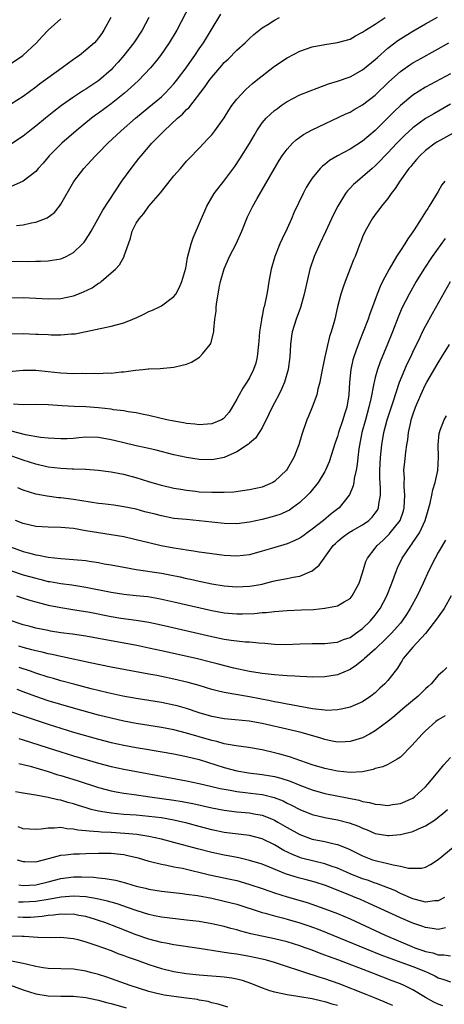
# Model space of a CAD drawing. Units: inches. Extents: x 2574000 to 2577000, y 1497000 to 1500000.
# Drawn here: x 2574710 to 2574778, y 1498092 to 1498249 of the extents above; entities that cross this region are included whole.
import ezdxf

# ---------------------------------------------------------------- set-up
doc = ezdxf.new("R2010")
doc.units = ezdxf.units.IN
doc.header["$MEASUREMENT"] = 0
doc.layers.add('LD25741497_2ft', color=91, linetype='Continuous')

msp = doc.modelspace()

# ---------------------------------------------------------------- linework, layer by layer
at = {"layer": 'LD25741497_2ft'}
for points, elevation in [([(2574737.5, 1498251), (2574735.45, 1498247), (2574734.23, 1498245), (2574732.83, 1498243), (2574732.04, 1498241.96), (2574731.25, 1498241), (2574729.36, 1498239), (2574728.13, 1498237.87), (2574727.13, 1498237), (2574725, 1498235.29), (2574723, 1498233.79), (2574722.53, 1498233.47), (2574721.89, 1498233), (2574719.46, 1498231), (2574717.14, 1498229), (2574715.14, 1498227), (2574714.17, 1498225.83), (2574713.4, 1498225), (2574713, 1498224.51), (2574711.03, 1498222.97), (2574709, 1498222.08)], 9822), ([(2574709, 1498198.69), (2574711, 1498198.72), (2574713, 1498198.64), (2574713.39, 1498198.61), (2574715, 1498198.56), (2574715.47, 1498198.53), (2574717, 1498198.53), (2574718.68, 1498198.68), (2574719, 1498198.68), (2574719.29, 1498198.71), (2574725, 1498199.9), (2574727, 1498200.44), (2574728.46, 1498201), (2574728.84, 1498201.16), (2574729, 1498201.25), (2574730.2, 1498201.8), (2574731, 1498202.23), (2574731.56, 1498202.44), (2574732.72, 1498203), (2574733, 1498203.16), (2574735, 1498204.63), (2574735.28, 1498205), (2574735.87, 1498206.13), (2574736.27, 1498207), (2574736.87, 1498209.13), (2574737, 1498209.76), (2574737.17, 1498210.83), (2574737.73, 1498213), (2574738.06, 1498213.94), (2574740.24, 1498219), (2574741.4, 1498221), (2574742.9, 1498223), (2574744.68, 1498225.32), (2574745.49, 1498226.51), (2574747, 1498228.96), (2574747.73, 1498230.27), (2574748.15, 1498231), (2574749, 1498232.26), (2574749.64, 1498233), (2574750.34, 1498233.66), (2574751, 1498234.22), (2574751.44, 1498234.56), (2574752.07, 1498235), (2574753, 1498235.63), (2574755, 1498236.69), (2574756.64, 1498237.36), (2574757.76, 1498237.76), (2574759.55, 1498238.45), (2574761, 1498238.88), (2574763, 1498239.58), (2574765, 1498240.67), (2574767, 1498242.32), (2574767.35, 1498242.65), (2574769, 1498244.13), (2574770.62, 1498245.38), (2574771, 1498245.64), (2574773, 1498246.86), (2574775, 1498247.99), (2574776.9, 1498249.1)], 9830), ([(2574709, 1498204.41), (2574711, 1498204.47), (2574713, 1498204.37), (2574715, 1498204.25), (2574717, 1498204.32), (2574719, 1498204.75), (2574719.7, 1498205), (2574720.63, 1498205.37), (2574721.98, 1498206.02), (2574723, 1498206.73), (2574723.18, 1498206.82), (2574723.4, 1498207), (2574725, 1498208.38), (2574725.67, 1498209), (2574726.32, 1498209.68), (2574727.08, 1498211), (2574727.1, 1498211.1), (2574727.74, 1498213), (2574728.1, 1498213.9), (2574728.35, 1498215), (2574729, 1498216.3), (2574729.46, 1498217), (2574730.19, 1498217.81), (2574731, 1498219), (2574732.86, 1498221.14), (2574735, 1498223.81), (2574736.01, 1498225), (2574737, 1498226.14), (2574737.4, 1498226.6), (2574739, 1498228.21), (2574739.72, 1498229), (2574740.35, 1498229.65), (2574741, 1498230.37), (2574741.48, 1498231), (2574742.96, 1498233.04), (2574743.72, 1498234.28), (2574744.22, 1498235), (2574745, 1498236.02), (2574746.42, 1498237.58), (2574747, 1498238.07), (2574747.48, 1498238.52), (2574748.09, 1498239), (2574749, 1498239.75), (2574751, 1498241.28), (2574753, 1498242.61), (2574755, 1498243.64), (2574757, 1498244.33), (2574759, 1498244.72), (2574761, 1498245.04), (2574763, 1498245.6), (2574763.89, 1498246.11), (2574765, 1498246.68), (2574765.43, 1498247), (2574767, 1498247.98), (2574768.61, 1498249)], 9828), ([(2574709, 1498210.23), (2574711.79, 1498210.21), (2574713, 1498210.24), (2574713.76, 1498210.24), (2574715, 1498210.31), (2574715.62, 1498210.38), (2574717, 1498210.63), (2574717.27, 1498210.73), (2574717.83, 1498211), (2574719, 1498211.63), (2574720.45, 1498213), (2574720.71, 1498213.29), (2574721.52, 1498214.48), (2574721.83, 1498215), (2574723.66, 1498218.34), (2574726.71, 1498223), (2574728.18, 1498225), (2574729.43, 1498226.57), (2574729.76, 1498227), (2574731.48, 1498229), (2574732.24, 1498229.76), (2574733.43, 1498231), (2574735.58, 1498233), (2574736.35, 1498233.65), (2574737, 1498234.36), (2574737.34, 1498234.66), (2574739.97, 1498238.03), (2574740.61, 1498239), (2574741, 1498239.52), (2574742.59, 1498241.41), (2574743, 1498241.86), (2574743.59, 1498242.41), (2574745, 1498243.82), (2574746.33, 1498245), (2574747, 1498245.68), (2574747.7, 1498246.3), (2574749, 1498247.37), (2574749.93, 1498247.93), (2574751, 1498248.62), (2574751.8, 1498249)], 9826), ([(2574731, 1498249), (2574729.95, 1498247), (2574728.59, 1498245), (2574727.02, 1498242.98), (2574726.1, 1498241.9), (2574725.29, 1498241), (2574725, 1498240.7), (2574723.07, 1498239), (2574721, 1498237.64), (2574720.6, 1498237.4), (2574719, 1498236.36), (2574717.11, 1498235), (2574715.91, 1498234.09), (2574714.55, 1498233), (2574713, 1498231.72), (2574712.05, 1498231), (2574711, 1498230.14), (2574709, 1498228.83)], 9820), ([(2574724.93, 1498249), (2574723.86, 1498247), (2574723.5, 1498246.5), (2574723, 1498245.77), (2574722.66, 1498245.34), (2574722.34, 1498245), (2574721, 1498243.8), (2574719.98, 1498243), (2574719.4, 1498242.6), (2574718.24, 1498241.76), (2574717.24, 1498241), (2574713.61, 1498238.39), (2574713, 1498237.92), (2574711, 1498236.47), (2574709, 1498235.17)], 9818), ([(2574709, 1498241.63), (2574710.95, 1498243), (2574713.14, 1498245), (2574714.02, 1498245.98), (2574715, 1498247.03), (2574717, 1498248.79)], 9816), ([(2574709.93, 1498215.93), (2574711, 1498216.03), (2574712.34, 1498216.34), (2574713, 1498216.45), (2574714.85, 1498217.15), (2574716, 1498218), (2574716.78, 1498219), (2574717, 1498219.32), (2574719.06, 1498222.94), (2574720.64, 1498225), (2574721.79, 1498226.2), (2574722.49, 1498227), (2574723, 1498227.49), (2574724.48, 1498229), (2574726.59, 1498231), (2574728.87, 1498233), (2574731, 1498234.74), (2574733, 1498236.42), (2574733.62, 1498237), (2574735, 1498238.49), (2574735.42, 1498239), (2574736.91, 1498241), (2574737.76, 1498242.24), (2574738.32, 1498243), (2574739, 1498244.03), (2574739.68, 1498245), (2574740.93, 1498247), (2574742.47, 1498249.53)], 9824), ([(2574707, 1498192.53), (2574711, 1498192.9), (2574713, 1498192.88), (2574715, 1498192.69), (2574717, 1498192.48), (2574719, 1498192.38), (2574720.4, 1498192.4), (2574721, 1498192.38), (2574722.42, 1498192.42), (2574723, 1498192.39), (2574724.46, 1498192.46), (2574725, 1498192.43), (2574726.62, 1498192.62), (2574727, 1498192.62), (2574728.9, 1498192.9), (2574730.02, 1498193), (2574730.91, 1498193.09), (2574731, 1498193.11), (2574732.81, 1498193.19), (2574735, 1498193.38), (2574736.32, 1498193.68), (2574737, 1498193.88), (2574737.8, 1498194.2), (2574739.05, 1498194.95), (2574739.11, 1498195), (2574739.51, 1498195.51), (2574740.75, 1498197), (2574740.85, 1498197.15), (2574741.32, 1498199), (2574741.31, 1498199.31), (2574741.52, 1498201), (2574741.73, 1498202.27), (2574741.73, 1498203), (2574741.8, 1498203.8), (2574742.25, 1498206.25), (2574742.41, 1498207), (2574742.96, 1498209.04), (2574743.85, 1498211), (2574744.87, 1498213), (2574745.77, 1498215), (2574746.71, 1498217.29), (2574747.54, 1498219), (2574748.21, 1498220.21), (2574750.99, 1498225.01), (2574751.75, 1498226.25), (2574752.22, 1498227), (2574753, 1498228.07), (2574753.86, 1498229), (2574754.44, 1498229.56), (2574755.62, 1498230.38), (2574757, 1498231.13), (2574762.32, 1498233.68), (2574763, 1498233.98), (2574763.64, 1498234.36), (2574765, 1498235.1), (2574767, 1498236.68), (2574769.19, 1498238.81), (2574771, 1498240.43), (2574772.52, 1498241.48), (2574773, 1498241.8), (2574773.77, 1498242.23), (2574777, 1498244.01), (2574778.73, 1498245)], 9832), ([(2574779, 1498240.08), (2574775, 1498237.91), (2574773, 1498236.67), (2574771, 1498235.04), (2574769.97, 1498234.03), (2574769, 1498233.03), (2574767, 1498231.04), (2574765, 1498229.36), (2574763, 1498228.07), (2574761.01, 1498226.99), (2574759.75, 1498226.25), (2574759, 1498225.63), (2574758.63, 1498225.37), (2574758.26, 1498225), (2574757, 1498223.47), (2574756.66, 1498223), (2574756.04, 1498221.96), (2574755.53, 1498221), (2574754.08, 1498217.92), (2574753.71, 1498217), (2574753, 1498215.42), (2574752.21, 1498213.79), (2574751.85, 1498213), (2574751.04, 1498211), (2574750.45, 1498209), (2574750.08, 1498207), (2574749.92, 1498205.92), (2574749.76, 1498205), (2574749.45, 1498203.45), (2574749.34, 1498203), (2574749.25, 1498202.75), (2574749, 1498201.43), (2574748.91, 1498201.09), (2574748.9, 1498200.9), (2574748.62, 1498199), (2574748.48, 1498197.52), (2574748.46, 1498197), (2574748.23, 1498195), (2574747.99, 1498194.01), (2574747.66, 1498193), (2574747, 1498191.69), (2574746.58, 1498191), (2574745.95, 1498190.05), (2574745.36, 1498189), (2574745, 1498188.29), (2574744.26, 1498187), (2574743.76, 1498186.24), (2574743, 1498185.3), (2574742.83, 1498185.17), (2574742.56, 1498185), (2574741, 1498184.34), (2574740.31, 1498184.31), (2574739, 1498184.2), (2574738.3, 1498184.3), (2574737, 1498184.4), (2574736.51, 1498184.51), (2574735, 1498184.76), (2574733.84, 1498185), (2574732.75, 1498185.25), (2574731, 1498185.69), (2574730.14, 1498185.86), (2574729, 1498186.12), (2574727.71, 1498186.29), (2574727, 1498186.42), (2574725.4, 1498186.6), (2574725, 1498186.67), (2574723, 1498186.91), (2574721, 1498187.06), (2574719.13, 1498187.13), (2574717.23, 1498187.23), (2574715, 1498187.39), (2574713, 1498187.44), (2574711, 1498187.39), (2574709.47, 1498187.47)], 9834), ([(2574779, 1498235.22), (2574776.3, 1498233.7), (2574775, 1498232.93), (2574773, 1498231.48), (2574771.7, 1498230.3), (2574771, 1498229.6), (2574770.42, 1498229), (2574769, 1498227.48), (2574768.54, 1498227), (2574767.8, 1498226.2), (2574767, 1498225.41), (2574766.51, 1498225), (2574765, 1498223.66), (2574764.16, 1498223), (2574763.55, 1498222.45), (2574763, 1498221.84), (2574762.58, 1498221.42), (2574762.27, 1498221), (2574761.04, 1498219), (2574760.35, 1498217.65), (2574759.08, 1498214.92), (2574758.17, 1498213), (2574757.27, 1498211), (2574756.61, 1498209), (2574755.71, 1498205), (2574755.1, 1498202.9), (2574754.41, 1498201), (2574753.79, 1498199), (2574753.69, 1498198.31), (2574753.53, 1498197), (2574753.43, 1498195), (2574753.14, 1498193), (2574752.56, 1498191), (2574752.11, 1498189.89), (2574751.67, 1498189), (2574751, 1498187.7), (2574750.62, 1498187), (2574750.1, 1498185.9), (2574749, 1498183.75), (2574748.56, 1498183), (2574747.94, 1498182.06), (2574747, 1498181.3), (2574746.85, 1498181.15), (2574745, 1498179.91), (2574743, 1498179.01), (2574741.33, 1498178.67), (2574741, 1498178.63), (2574739, 1498178.68), (2574737, 1498179), (2574735, 1498179.44), (2574732.17, 1498180.17), (2574730.54, 1498180.54), (2574729, 1498180.86), (2574727, 1498181.33), (2574725.68, 1498181.68), (2574725, 1498181.83), (2574723, 1498182.2), (2574721, 1498182.24), (2574719.85, 1498182.15), (2574719, 1498182.05), (2574717.99, 1498181.99), (2574717, 1498181.97), (2574715, 1498182.09), (2574713.79, 1498182.21), (2574711.4, 1498182.6), (2574709.17, 1498183.17)], 9836), ([(2574779.4, 1498230.6), (2574776.82, 1498229.18), (2574776.55, 1498229), (2574775, 1498227.84), (2574774.08, 1498227), (2574773.59, 1498226.41), (2574773, 1498225.76), (2574772.67, 1498225.33), (2574772.36, 1498225), (2574770.92, 1498223), (2574770.2, 1498221.8), (2574769.53, 1498221), (2574769, 1498220.22), (2574768.02, 1498219), (2574767.59, 1498218.41), (2574767, 1498217.67), (2574766.51, 1498217), (2574765.39, 1498215), (2574765, 1498214.11), (2574764.7, 1498213.3), (2574764.58, 1498213), (2574763.81, 1498211), (2574763.55, 1498210.45), (2574762.2, 1498207), (2574761.88, 1498206.12), (2574761.54, 1498205), (2574761.02, 1498202.98), (2574760.56, 1498201), (2574760.41, 1498200.41), (2574760.01, 1498199), (2574759.75, 1498198.25), (2574758.97, 1498195), (2574758.45, 1498192.45), (2574758.21, 1498191), (2574757.89, 1498189.89), (2574757.71, 1498189), (2574756.98, 1498187), (2574756.41, 1498185.59), (2574756.15, 1498185), (2574755.32, 1498182.68), (2574754.83, 1498181), (2574754.05, 1498179), (2574753, 1498177.15), (2574752.89, 1498177), (2574751, 1498175.17), (2574750.71, 1498175), (2574749, 1498174.3), (2574747, 1498173.85), (2574746.27, 1498173.73), (2574744.5, 1498173.5), (2574743, 1498173.43), (2574741.43, 1498173.43), (2574741, 1498173.41), (2574739, 1498173.51), (2574738.41, 1498173.59), (2574737, 1498173.73), (2574736.1, 1498173.9), (2574735, 1498174.08), (2574733, 1498174.55), (2574731, 1498175.15), (2574729, 1498175.79), (2574727, 1498176.31), (2574726.39, 1498176.39), (2574725, 1498176.68), (2574722.95, 1498176.95), (2574721, 1498177.11), (2574720.9, 1498177.1), (2574719, 1498177.17), (2574718.83, 1498177.17), (2574717, 1498177.25), (2574715, 1498177.48), (2574713, 1498177.93), (2574711, 1498178.58), (2574709.22, 1498179.22)], 9838), ([(2574778.05, 1498223), (2574777.6, 1498222.4), (2574777, 1498221.34), (2574775.59, 1498219), (2574775.35, 1498218.65), (2574775, 1498218.08), (2574774.57, 1498217.43), (2574774.33, 1498217), (2574773.21, 1498215.21), (2574773, 1498214.89), (2574772.2, 1498213.8), (2574771.72, 1498213), (2574771, 1498211.94), (2574770.39, 1498211), (2574769.2, 1498209), (2574768.14, 1498207), (2574767.77, 1498206.23), (2574767.3, 1498205), (2574766.59, 1498203), (2574766.15, 1498201.85), (2574765.88, 1498201), (2574765.11, 1498199), (2574764.49, 1498197.51), (2574763.93, 1498195.93), (2574763.58, 1498195), (2574763.45, 1498194.55), (2574763.11, 1498193), (2574762.93, 1498191), (2574762.83, 1498189), (2574762.48, 1498187), (2574762.1, 1498185.9), (2574761.84, 1498185), (2574761.18, 1498183), (2574761, 1498182.36), (2574760.64, 1498181.36), (2574759.67, 1498178.33), (2574759.12, 1498177), (2574759, 1498176.76), (2574757.93, 1498175), (2574756.6, 1498173.4), (2574756.23, 1498173), (2574755, 1498171.84), (2574753.87, 1498171), (2574753.35, 1498170.65), (2574753, 1498170.46), (2574751.99, 1498170.01), (2574751, 1498169.67), (2574749, 1498169.15), (2574747, 1498168.73), (2574745, 1498168.47), (2574743, 1498168.48), (2574741, 1498168.7), (2574739, 1498168.95), (2574737, 1498169.12), (2574735, 1498169.32), (2574733, 1498169.7), (2574732.03, 1498169.97), (2574730.38, 1498170.38), (2574729, 1498170.76), (2574727, 1498171.18), (2574725.41, 1498171.41), (2574723.65, 1498171.65), (2574723, 1498171.71), (2574719, 1498172.31), (2574717, 1498172.58), (2574716.61, 1498172.61), (2574714.84, 1498172.84), (2574713, 1498173.19), (2574711, 1498173.81), (2574710.16, 1498174.16)], 9840), ([(2574778.13, 1498213.87), (2574776.06, 1498211), (2574774.72, 1498209), (2574773.5, 1498207), (2574772.38, 1498205), (2574771.25, 1498202.75), (2574770.66, 1498201.34), (2574769.75, 1498199), (2574768.95, 1498197.05), (2574767.77, 1498194.23), (2574767.34, 1498193), (2574767, 1498191.73), (2574766.82, 1498191), (2574766.8, 1498190.8), (2574766.33, 1498188.33), (2574766.01, 1498187), (2574765.43, 1498185), (2574764.88, 1498183), (2574764.41, 1498180.41), (2574764.24, 1498179), (2574764.13, 1498177.87), (2574763.97, 1498177), (2574763.67, 1498175.67), (2574763.59, 1498175), (2574763.51, 1498174.49), (2574762.93, 1498173.07), (2574762.88, 1498173), (2574761.26, 1498171), (2574759.98, 1498170.02), (2574758.77, 1498169), (2574757, 1498167.59), (2574756.17, 1498167), (2574755.5, 1498166.5), (2574755, 1498166.18), (2574754.22, 1498165.78), (2574753, 1498165.28), (2574750.52, 1498164.52), (2574749, 1498164.08), (2574747, 1498163.54), (2574745, 1498163.31), (2574743, 1498163.4), (2574741, 1498163.65), (2574739.83, 1498163.83), (2574739, 1498163.94), (2574738.11, 1498164.11), (2574737, 1498164.25), (2574736.38, 1498164.38), (2574735, 1498164.58), (2574732.96, 1498164.96), (2574731, 1498165.42), (2574729, 1498165.92), (2574727, 1498166.36), (2574725, 1498166.7), (2574723, 1498167.02), (2574721, 1498167.36), (2574719, 1498167.68), (2574717, 1498167.87), (2574715, 1498167.92), (2574713, 1498168.02), (2574711, 1498168.48), (2574709.79, 1498169)], 9842), ([(2574709, 1498164.79), (2574711, 1498164.05), (2574711.85, 1498163.85), (2574713, 1498163.51), (2574713.46, 1498163.46), (2574715, 1498163.15), (2574717, 1498162.94), (2574719, 1498162.79), (2574721, 1498162.59), (2574721.5, 1498162.5), (2574723, 1498162.29), (2574723.9, 1498162.1), (2574725, 1498161.92), (2574727, 1498161.53), (2574729, 1498161.18), (2574733, 1498160.58), (2574734.33, 1498160.33), (2574735.99, 1498159.99), (2574737, 1498159.77), (2574737.64, 1498159.64), (2574739, 1498159.33), (2574739.28, 1498159.28), (2574741, 1498158.91), (2574743, 1498158.58), (2574745, 1498158.42), (2574747, 1498158.51), (2574747.43, 1498158.57), (2574749, 1498158.87), (2574749.55, 1498159), (2574751, 1498159.39), (2574751.5, 1498159.5), (2574753, 1498159.76), (2574753.97, 1498159.97), (2574755, 1498160.11), (2574757, 1498160.97), (2574758.11, 1498161.89), (2574758.88, 1498163), (2574759, 1498163.13), (2574760.33, 1498165), (2574760.66, 1498165.34), (2574761, 1498165.64), (2574761.75, 1498166.25), (2574762.74, 1498167), (2574763.38, 1498167.38), (2574765, 1498168.29), (2574766.01, 1498169), (2574766.51, 1498169.49), (2574767, 1498170.14), (2574767.35, 1498170.65), (2574767.51, 1498171), (2574767.58, 1498171.58), (2574767.85, 1498173), (2574767.85, 1498174.15), (2574767.74, 1498175.74), (2574767.73, 1498177), (2574767.83, 1498179), (2574768.05, 1498181), (2574768.38, 1498183), (2574768.91, 1498185), (2574769.88, 1498187.88), (2574770.89, 1498191), (2574771.7, 1498193), (2574772.1, 1498193.9), (2574772.64, 1498195), (2574773, 1498195.79), (2574774.15, 1498198.15), (2574774.54, 1498199), (2574775, 1498199.91), (2574776.09, 1498201.91), (2574778.98, 1498207)], 9844), ([(2574709, 1498161.01), (2574711, 1498160.34), (2574713, 1498159.78), (2574713.64, 1498159.64), (2574715, 1498159.29), (2574715.26, 1498159.26), (2574717, 1498158.93), (2574718.74, 1498158.74), (2574721, 1498158.39), (2574725, 1498157.55), (2574727, 1498157.26), (2574729, 1498157.07), (2574730.86, 1498156.86), (2574732.57, 1498156.57), (2574735, 1498156.06), (2574741, 1498154.68), (2574743, 1498154.3), (2574745, 1498154.11), (2574745.87, 1498154.13), (2574747.81, 1498154.2), (2574749, 1498154.32), (2574749.66, 1498154.34), (2574751, 1498154.5), (2574753, 1498154.64), (2574755.26, 1498154.74), (2574757.16, 1498154.84), (2574759, 1498155.01), (2574761, 1498155.41), (2574762.05, 1498156.05), (2574763, 1498156.58), (2574763.35, 1498157), (2574764.44, 1498159), (2574765, 1498160.67), (2574765.53, 1498162.47), (2574765.77, 1498163), (2574767, 1498164.56), (2574767.31, 1498165), (2574768.19, 1498165.81), (2574769.22, 1498166.78), (2574769.4, 1498167), (2574770.95, 1498169), (2574771.48, 1498170.52), (2574771.61, 1498171), (2574771.73, 1498173), (2574771.61, 1498174.39), (2574771.61, 1498175), (2574771.64, 1498175.64), (2574771.57, 1498177), (2574771.69, 1498178.31), (2574771.86, 1498179.86), (2574772.04, 1498181), (2574772.2, 1498181.8), (2574772.31, 1498183), (2574772.65, 1498184.65), (2574772.74, 1498185), (2574773, 1498185.82), (2574773.42, 1498187), (2574774.26, 1498189), (2574775, 1498190.62), (2574775.21, 1498191), (2574777, 1498194.05), (2574777.61, 1498195), (2574778.81, 1498197)], 9846), ([(2574709.95, 1498157), (2574711, 1498156.62), (2574712.23, 1498156.23), (2574713.8, 1498155.8), (2574715, 1498155.52), (2574717, 1498155.11), (2574719.23, 1498154.77), (2574721.63, 1498154.37), (2574725, 1498153.71), (2574726.54, 1498153.46), (2574729, 1498153.11), (2574731, 1498152.78), (2574732.48, 1498152.48), (2574734.12, 1498152.12), (2574741, 1498150.52), (2574743, 1498150.1), (2574744.07, 1498149.93), (2574746.31, 1498149.69), (2574747, 1498149.67), (2574748.5, 1498149.5), (2574749.45, 1498149.45), (2574751, 1498149.29), (2574752.74, 1498149.26), (2574755, 1498149.36), (2574757, 1498149.41), (2574759, 1498149.41), (2574760.42, 1498149.58), (2574761, 1498149.63), (2574761.97, 1498150.03), (2574763, 1498150.38), (2574763.89, 1498151), (2574765, 1498151.81), (2574766.23, 1498153), (2574767, 1498153.94), (2574767.46, 1498154.54), (2574767.78, 1498155), (2574768.85, 1498157), (2574769.66, 1498159), (2574770.04, 1498160.04), (2574770.37, 1498161), (2574770.55, 1498161.45), (2574771.28, 1498163), (2574772.64, 1498165), (2574772.81, 1498165.19), (2574773, 1498165.46), (2574774.05, 1498167), (2574774.97, 1498169), (2574775.4, 1498170.6), (2574775.76, 1498171.76), (2574776.01, 1498173), (2574776.16, 1498173.84), (2574776.55, 1498175), (2574776.95, 1498176.95), (2574777.05, 1498179.05), (2574777, 1498181), (2574777.16, 1498182.84), (2574777.2, 1498183), (2574777.35, 1498183.35), (2574777.97, 1498185), (2574778.36, 1498185.64)], 9848), ([(2574778.16, 1498165.84), (2574777, 1498163.89), (2574776.51, 1498163), (2574775.52, 1498161), (2574774.61, 1498159), (2574773.66, 1498157), (2574772.58, 1498155), (2574771.98, 1498154.02), (2574771.28, 1498153), (2574771, 1498152.66), (2574769.54, 1498151), (2574768.27, 1498149.73), (2574767.49, 1498149), (2574767, 1498148.5), (2574765.31, 1498147), (2574765.16, 1498146.84), (2574764.04, 1498145.96), (2574763, 1498145.29), (2574761, 1498144.43), (2574759, 1498144.1), (2574757, 1498144.06), (2574756.12, 1498144.12), (2574755, 1498144.13), (2574754.21, 1498144.21), (2574753, 1498144.25), (2574752.33, 1498144.33), (2574751, 1498144.41), (2574750.49, 1498144.49), (2574749, 1498144.63), (2574748.69, 1498144.69), (2574747, 1498144.93), (2574744.54, 1498145.46), (2574741.85, 1498146.15), (2574741, 1498146.38), (2574738.55, 1498147), (2574733, 1498148.25), (2574731, 1498148.68), (2574729.08, 1498149.08), (2574723, 1498150.22), (2574721, 1498150.56), (2574718.88, 1498150.88), (2574717, 1498151.13), (2574715.38, 1498151.38), (2574715, 1498151.45), (2574713, 1498151.86), (2574712.11, 1498152.11), (2574711, 1498152.39), (2574710.55, 1498152.55), (2574709, 1498153.05)], 9850), ([(2574779.09, 1498157), (2574777.97, 1498155), (2574777, 1498153.67), (2574776.73, 1498153.27), (2574775.01, 1498150.99), (2574773, 1498148.82), (2574771.45, 1498147), (2574771.29, 1498146.71), (2574771, 1498146.27), (2574770.54, 1498145.46), (2574770.15, 1498145), (2574769, 1498143.52), (2574768.52, 1498143), (2574767.72, 1498142.28), (2574767, 1498141.56), (2574766.32, 1498141), (2574765, 1498140.1), (2574763.47, 1498139.47), (2574763, 1498139.25), (2574761.83, 1498139), (2574761, 1498138.85), (2574759.24, 1498138.76), (2574759, 1498138.78), (2574757.01, 1498138.99), (2574755.34, 1498139.34), (2574755, 1498139.37), (2574753.65, 1498139.65), (2574753, 1498139.74), (2574751.96, 1498139.96), (2574751, 1498140.11), (2574750.27, 1498140.27), (2574747, 1498140.9), (2574743, 1498141.59), (2574741.85, 1498141.85), (2574741, 1498142.09), (2574739, 1498142.72), (2574737.23, 1498143.22), (2574735, 1498143.75), (2574733, 1498144.16), (2574732.29, 1498144.29), (2574731, 1498144.55), (2574725, 1498145.65), (2574721.69, 1498146.31), (2574717.28, 1498147.28), (2574717, 1498147.33), (2574715.64, 1498147.64), (2574715, 1498147.75), (2574714.01, 1498148.01), (2574713, 1498148.22), (2574712.4, 1498148.4), (2574711, 1498148.77), (2574710.3, 1498149)], 9852), ([(2574778.39, 1498145.61), (2574777.79, 1498145), (2574777, 1498144.29), (2574775.9, 1498143), (2574775.44, 1498142.56), (2574775, 1498142.2), (2574773.82, 1498141), (2574771.39, 1498139), (2574770.1, 1498137.9), (2574768.99, 1498137), (2574767, 1498135.49), (2574766.1, 1498135), (2574765, 1498134.42), (2574763.93, 1498134.07), (2574763, 1498133.79), (2574762.26, 1498133.74), (2574761, 1498133.72), (2574760.13, 1498133.87), (2574759, 1498134.11), (2574758.33, 1498134.33), (2574755.22, 1498135.22), (2574753.61, 1498135.61), (2574749, 1498136.66), (2574746.96, 1498137.04), (2574744.74, 1498137.26), (2574743, 1498137.4), (2574741, 1498137.78), (2574739, 1498138.39), (2574737, 1498139.05), (2574735.48, 1498139.48), (2574735, 1498139.6), (2574733, 1498140.01), (2574731, 1498140.34), (2574729, 1498140.64), (2574726.87, 1498141), (2574724.47, 1498141.53), (2574721.8, 1498142.2), (2574719.09, 1498142.91), (2574717, 1498143.48), (2574715.84, 1498143.84), (2574715, 1498144.07), (2574713, 1498144.71), (2574712.2, 1498145), (2574710.4, 1498145.6)], 9854), ([(2574778.12, 1498137.88), (2574777, 1498137.25), (2574776.66, 1498137), (2574775, 1498135.52), (2574774.47, 1498135), (2574772.81, 1498133.19), (2574771, 1498131.34), (2574770.51, 1498131), (2574769, 1498130.14), (2574768.21, 1498129.79), (2574767, 1498129.5), (2574766.65, 1498129.35), (2574764.99, 1498129.01), (2574763, 1498128.87), (2574761, 1498129.09), (2574759, 1498129.52), (2574757, 1498130.12), (2574753.38, 1498131.38), (2574751.82, 1498131.82), (2574751, 1498132.02), (2574749, 1498132.46), (2574746.84, 1498132.84), (2574744.89, 1498133.11), (2574743, 1498133.46), (2574741.8, 1498133.8), (2574741, 1498133.97), (2574737, 1498135.15), (2574735, 1498135.66), (2574733, 1498136.05), (2574729, 1498136.67), (2574727, 1498137.03), (2574725, 1498137.5), (2574723, 1498138.02), (2574719, 1498139.11), (2574717, 1498139.68), (2574715, 1498140.3), (2574713, 1498140.96), (2574711, 1498141.69), (2574710.07, 1498142.07)], 9856), ([(2574709, 1498138.57), (2574711, 1498137.87), (2574715, 1498136.55), (2574717, 1498135.92), (2574719, 1498135.32), (2574723, 1498134.2), (2574725, 1498133.67), (2574727, 1498133.23), (2574729, 1498132.87), (2574730.61, 1498132.61), (2574735, 1498131.84), (2574735.69, 1498131.69), (2574737, 1498131.45), (2574739, 1498130.95), (2574743, 1498129.7), (2574745, 1498129.17), (2574746.84, 1498128.84), (2574749, 1498128.57), (2574750.35, 1498128.35), (2574751, 1498128.23), (2574751.99, 1498127.99), (2574753.49, 1498127.49), (2574755, 1498126.84), (2574757, 1498126.1), (2574759, 1498125.56), (2574764.45, 1498124.45), (2574765, 1498124.28), (2574766.11, 1498124.11), (2574767, 1498123.82), (2574767.8, 1498123.8), (2574769, 1498123.64), (2574769.77, 1498123.77), (2574771, 1498123.95), (2574773, 1498124.81), (2574773.26, 1498125), (2574775, 1498126.61), (2574775.35, 1498127), (2574777.02, 1498129), (2574777.91, 1498130.09), (2574779, 1498131.29)], 9858), ([(2574710.31, 1498134.31), (2574711, 1498134.1), (2574714.85, 1498132.85), (2574717, 1498132.16), (2574719, 1498131.55), (2574723, 1498130.37), (2574725, 1498129.82), (2574727, 1498129.39), (2574729.03, 1498129.03), (2574733, 1498128.27), (2574737, 1498127.56), (2574739, 1498127.12), (2574741, 1498126.67), (2574742.34, 1498126.34), (2574743, 1498126.21), (2574743.94, 1498126.06), (2574745, 1498125.85), (2574746.3, 1498125.7), (2574749, 1498125.37), (2574749.31, 1498125.31), (2574750.92, 1498124.92), (2574752.35, 1498124.35), (2574753, 1498124.01), (2574753.69, 1498123.69), (2574755, 1498122.99), (2574757, 1498122.2), (2574759, 1498121.73), (2574761, 1498121.34), (2574762.86, 1498120.86), (2574764.32, 1498120.32), (2574765, 1498120), (2574765.73, 1498119.73), (2574767, 1498119.19), (2574769, 1498118.85), (2574769.15, 1498118.85), (2574771, 1498118.99), (2574773, 1498119.47), (2574773.9, 1498119.9), (2574775, 1498120.37), (2574776.59, 1498121.41), (2574777, 1498121.76), (2574777.71, 1498122.29), (2574778.48, 1498123)], 9860), ([(2574710.31, 1498130.31), (2574711, 1498130.17), (2574712.13, 1498129.87), (2574714.98, 1498129.02), (2574716.53, 1498128.53), (2574717, 1498128.4), (2574719.59, 1498127.59), (2574723, 1498126.48), (2574725, 1498125.94), (2574725.78, 1498125.78), (2574727, 1498125.58), (2574728.64, 1498125.36), (2574731.16, 1498125), (2574735, 1498124.49), (2574736.29, 1498124.29), (2574737.97, 1498123.97), (2574741, 1498123.26), (2574743, 1498122.88), (2574745, 1498122.63), (2574747, 1498122.44), (2574747.69, 1498122.31), (2574749, 1498122.08), (2574750.52, 1498121.48), (2574751, 1498121.31), (2574751.54, 1498121), (2574753, 1498120.12), (2574755, 1498118.99), (2574757, 1498118.29), (2574759, 1498117.89), (2574760.46, 1498117.54), (2574761, 1498117.44), (2574762.75, 1498116.75), (2574765, 1498115.61), (2574766.58, 1498115), (2574767, 1498114.86), (2574767.2, 1498114.8), (2574769, 1498114.39), (2574769.84, 1498114.16), (2574771, 1498113.98), (2574772.32, 1498113.68), (2574773, 1498113.66), (2574774.34, 1498113.66), (2574775, 1498113.82), (2574775.78, 1498114.22), (2574777, 1498115.02), (2574779.38, 1498117)], 9862), ([(2574778.01, 1498109), (2574777, 1498108.44), (2574776.44, 1498108.44), (2574775, 1498108.25), (2574774.43, 1498108.43), (2574773, 1498108.76), (2574771, 1498109.65), (2574770.1, 1498110.1), (2574767.23, 1498111.23), (2574767, 1498111.29), (2574765.75, 1498111.75), (2574765, 1498111.98), (2574763, 1498112.75), (2574762.43, 1498113), (2574761, 1498113.67), (2574760, 1498114), (2574759, 1498114.37), (2574757.23, 1498114.77), (2574755.27, 1498115.27), (2574755, 1498115.35), (2574753.82, 1498115.82), (2574752.48, 1498116.48), (2574751, 1498117.37), (2574749, 1498118.33), (2574747, 1498118.86), (2574743, 1498119.34), (2574741, 1498119.74), (2574739, 1498120.27), (2574736.87, 1498120.87), (2574736.35, 1498121), (2574735, 1498121.31), (2574733, 1498121.64), (2574731, 1498121.89), (2574729, 1498122.08), (2574727, 1498122.22), (2574725, 1498122.4), (2574723.32, 1498122.68), (2574723, 1498122.71), (2574721.85, 1498123), (2574721.18, 1498123.18), (2574719.67, 1498123.67), (2574719, 1498123.9), (2574718.12, 1498124.12), (2574717, 1498124.47), (2574716.53, 1498124.53), (2574715, 1498124.91), (2574713, 1498125.25), (2574712.68, 1498125.32), (2574711, 1498125.58), (2574709.8, 1498125.8)], 9864), ([(2574778.18, 1498104.18), (2574777, 1498103.91), (2574776.08, 1498104.08), (2574775, 1498104.19), (2574774.41, 1498104.41), (2574773, 1498104.89), (2574771, 1498105.75), (2574766.04, 1498108.04), (2574764.65, 1498108.65), (2574763.82, 1498109), (2574762.44, 1498109.56), (2574759.12, 1498110.89), (2574757.43, 1498111.43), (2574755.85, 1498111.85), (2574755, 1498112.05), (2574754.26, 1498112.26), (2574752.75, 1498112.75), (2574750.18, 1498113.82), (2574749, 1498114.29), (2574747, 1498114.9), (2574745.29, 1498115.29), (2574743.62, 1498115.62), (2574743, 1498115.72), (2574741, 1498116.14), (2574738.72, 1498116.72), (2574735, 1498117.76), (2574733, 1498118.28), (2574731, 1498118.71), (2574729.08, 1498119), (2574727.19, 1498119.19), (2574725, 1498119.35), (2574723.41, 1498119.41), (2574723, 1498119.46), (2574721.52, 1498119.52), (2574721, 1498119.61), (2574719.71, 1498119.71), (2574719, 1498119.88), (2574717.94, 1498119.94), (2574717, 1498120.12), (2574716.02, 1498120.02), (2574715, 1498120.04), (2574713.85, 1498119.85), (2574713, 1498119.8), (2574711, 1498119.92), (2574710.21, 1498120.21)], 9866), ([(2574710.08, 1498115), (2574711, 1498114.71), (2574711.29, 1498114.71), (2574713, 1498114.68), (2574715.23, 1498115.23), (2574717, 1498115.72), (2574717.77, 1498115.77), (2574719, 1498115.93), (2574719.95, 1498115.95), (2574721, 1498115.99), (2574723, 1498116.05), (2574725, 1498116.04), (2574725.94, 1498115.94), (2574727, 1498115.81), (2574727.68, 1498115.68), (2574729.28, 1498115.28), (2574731, 1498114.78), (2574731.28, 1498114.72), (2574733, 1498114.28), (2574733.85, 1498114.15), (2574735, 1498113.89), (2574736.37, 1498113.63), (2574740.62, 1498112.62), (2574743.92, 1498111.92), (2574745, 1498111.67), (2574745.53, 1498111.53), (2574747.08, 1498111.08), (2574749, 1498110.44), (2574750.06, 1498110.06), (2574751, 1498109.75), (2574753, 1498109.12), (2574756.17, 1498108.17), (2574759, 1498107.19), (2574761, 1498106.44), (2574763, 1498105.57), (2574768.59, 1498103), (2574772.8, 1498101.2), (2574773.29, 1498101), (2574774.57, 1498100.57), (2574775, 1498100.41), (2574776.17, 1498100.17), (2574777, 1498099.88), (2574777.89, 1498099.89), (2574779, 1498099.71)], 9868), ([(2574710.3, 1498111), (2574711, 1498110.91), (2574713, 1498111.01), (2574715, 1498111.49), (2574717, 1498112.01), (2574719, 1498112.26), (2574720.28, 1498112.28), (2574722.21, 1498112.21), (2574723, 1498112.12), (2574724.03, 1498112.03), (2574725.72, 1498111.72), (2574727.3, 1498111.3), (2574728.31, 1498111), (2574729, 1498110.81), (2574730.47, 1498110.47), (2574731, 1498110.33), (2574733, 1498110.01), (2574736.37, 1498109.63), (2574737, 1498109.54), (2574738.72, 1498109.28), (2574741, 1498108.86), (2574743, 1498108.43), (2574745, 1498107.92), (2574749, 1498106.61), (2574749.51, 1498106.49), (2574751, 1498106.06), (2574752.24, 1498105.76), (2574753, 1498105.56), (2574755, 1498104.97), (2574756.47, 1498104.47), (2574757.94, 1498103.94), (2574759.38, 1498103.38), (2574766.45, 1498100.45), (2574767, 1498100.25), (2574767.89, 1498099.89), (2574769.33, 1498099.33), (2574773, 1498097.99), (2574775, 1498097.19), (2574775.47, 1498097), (2574776.49, 1498096.5), (2574777, 1498096.23), (2574777.94, 1498095.94), (2574779, 1498095.57)], 9870), ([(2574777.75, 1498091.75), (2574777, 1498092.01), (2574776.33, 1498092.33), (2574775, 1498093.09), (2574773, 1498094.32), (2574771.61, 1498095), (2574771, 1498095.25), (2574769.72, 1498095.72), (2574766.48, 1498097), (2574761.19, 1498099), (2574759.58, 1498099.58), (2574759, 1498099.82), (2574758.13, 1498100.13), (2574757, 1498100.59), (2574755.88, 1498101), (2574755, 1498101.31), (2574753, 1498101.93), (2574751, 1498102.42), (2574747.23, 1498103.23), (2574745.63, 1498103.63), (2574745, 1498103.83), (2574744.06, 1498104.06), (2574743, 1498104.37), (2574741, 1498104.82), (2574739, 1498105.16), (2574737, 1498105.4), (2574734.32, 1498105.68), (2574733, 1498105.87), (2574731.92, 1498106.08), (2574731, 1498106.29), (2574729.16, 1498106.84), (2574727.46, 1498107.46), (2574727, 1498107.59), (2574725.96, 1498107.96), (2574725, 1498108.24), (2574724.42, 1498108.42), (2574722.79, 1498108.79), (2574721, 1498109.08), (2574719, 1498109.21), (2574717.06, 1498109.06), (2574715, 1498108.68), (2574713, 1498108.35), (2574711, 1498108.25), (2574710.27, 1498108.27)], 9872), ([(2574769.78, 1498091.78), (2574769, 1498092.11), (2574768.4, 1498092.4), (2574766.87, 1498093), (2574765.57, 1498093.57), (2574761.25, 1498095.25), (2574759, 1498096.06), (2574758.27, 1498096.27), (2574757, 1498096.7), (2574756.76, 1498096.76), (2574751, 1498098.63), (2574749.72, 1498099), (2574749, 1498099.18), (2574747, 1498099.61), (2574745, 1498099.97), (2574744.07, 1498100.07), (2574743, 1498100.26), (2574742.32, 1498100.32), (2574739, 1498100.85), (2574735, 1498101.45), (2574733.71, 1498101.71), (2574733, 1498101.82), (2574731, 1498102.37), (2574729, 1498103.07), (2574726.15, 1498104.15), (2574724, 1498105), (2574723, 1498105.35), (2574722.51, 1498105.49), (2574721, 1498105.95), (2574719.86, 1498106.14), (2574719, 1498106.32), (2574717.7, 1498106.3), (2574717, 1498106.34), (2574715.85, 1498106.15), (2574715, 1498106.1), (2574714.05, 1498105.95), (2574712.17, 1498105.83), (2574711, 1498105.81), (2574710.16, 1498105.84)], 9874), ([(2574709, 1498102.88), (2574710.85, 1498102.85), (2574711.19, 1498102.81), (2574713.33, 1498102.67), (2574715.36, 1498102.64), (2574717, 1498102.66), (2574718.49, 1498102.49), (2574719, 1498102.46), (2574719.7, 1498102.3), (2574721, 1498101.95), (2574722.59, 1498101.41), (2574725, 1498100.53), (2574726.09, 1498100.09), (2574727, 1498099.78), (2574727.56, 1498099.56), (2574729.14, 1498099), (2574731, 1498098.32), (2574733, 1498097.69), (2574735, 1498097.22), (2574736.91, 1498096.91), (2574739, 1498096.67), (2574741, 1498096.5), (2574742.41, 1498096.41), (2574743, 1498096.35), (2574744.19, 1498096.19), (2574745, 1498096.03), (2574745.82, 1498095.82), (2574747.31, 1498095.31), (2574749, 1498094.63), (2574750.21, 1498094.21), (2574751, 1498093.98), (2574752.27, 1498093.73), (2574753, 1498093.54), (2574754.71, 1498093.29), (2574755, 1498093.23), (2574757, 1498092.9), (2574758.53, 1498092.53), (2574759, 1498092.43), (2574760.08, 1498092.08), (2574761, 1498091.84)], 9876), ([(2574743.56, 1498091.56), (2574742.03, 1498092.03), (2574741, 1498092.23), (2574740.42, 1498092.42), (2574739, 1498092.66), (2574738.74, 1498092.74), (2574736.98, 1498092.98), (2574735, 1498093.22), (2574733.45, 1498093.45), (2574733, 1498093.54), (2574732.27, 1498093.73), (2574731, 1498094.03), (2574728.04, 1498095), (2574725.8, 1498095.8), (2574724.3, 1498096.3), (2574723, 1498096.71), (2574721.95, 1498097), (2574721, 1498097.28), (2574719, 1498097.6), (2574715, 1498097.71), (2574714.18, 1498097.82), (2574713, 1498098.03), (2574711.68, 1498098.32), (2574711, 1498098.51), (2574709.13, 1498098.87)], 9878), ([(2574709, 1498095.05), (2574711, 1498094.27), (2574713, 1498093.68), (2574715, 1498093.34), (2574717, 1498093.27), (2574719, 1498093.28), (2574721, 1498093.09), (2574722.72, 1498092.72), (2574723, 1498092.67), (2574724.29, 1498092.29), (2574725, 1498092.12), (2574727.41, 1498091.41)], 9880)]:
    msp.add_lwpolyline(points, dxfattribs=dict(at, elevation=elevation))

doc.saveas('drawing.dxf')
